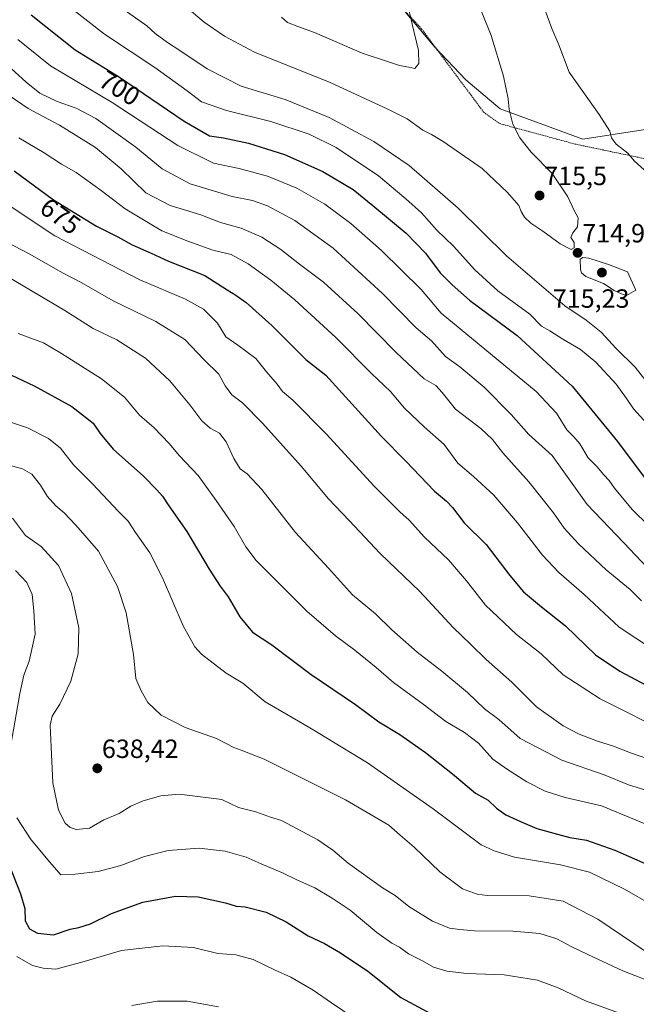
# Model space of a CAD drawing. Units: metres. Extents: x 631546 to 635008, y 4718113 to 4720492.
# Drawn here: x 634064 to 634298, y 4718659 to 4719033 of the extents above; entities that cross this region are included whole.
import ezdxf
from ezdxf.enums import TextEntityAlignment as Align

# ---------------------------------------------------------------- set-up
doc = ezdxf.new("R2010")
doc.units = ezdxf.units.M
doc.header["$MEASUREMENT"] = 0
doc.linetypes.add('TRAZOS', pattern=[0.75, 0.5, -0.25])
for name, color, linetype, lineweight in [('Alambrada', 19, 'TRAZOS', 0), ('Carátula', 7, 'Continuous', 5), ('Curva de nivel maestra', 36, 'Continuous', 30), ('Curva de nivel normal', 36, 'Continuous', 0), ('Pastizal CxS', 92, 'Continuous', 0), ('Punto de cota en terreno', 7, 'Continuous', 0), ('Rótulo de curva de nivel directora', 19, 'Continuous', 0), ('Rótulo de punto de cota en terreno', 19, 'Continuous', 0)]:
    doc.layers.add(name, color=color, linetype=linetype, lineweight=lineweight)
doc.styles.add('Arial', font='txt', dxfattribs={"height": 0.2})

# ---------------------------------------------------------------- blocks, each defined once
blk = doc.blocks.new('*U180')
at = {"layer": 'Curva de nivel normal', "color": 36, "linetype": 'Continuous', "lineweight": 0}
blk.add_polyline3d([(634062.61, 4718677.1, 620), (634068.52, 4718673.74, 620), (634072.57, 4718672.72, 620), (634077.32, 4718672.38, 620), (634088.16, 4718675.18, 620), (634102.31, 4718679.44, 620), (634118.1, 4718681.17, 620), (634129.7, 4718680.53, 620), (634138.96, 4718678.32, 620), (634145.8, 4718677.73, 620), (634152.44, 4718675.96, 620), (634160.48, 4718672.1, 620), (634166.67, 4718669.24, 620), (634175.17, 4718664.37, 620), (634182.19, 4718659.47, 620), (634190.78, 4718653.72, 620)], dxfattribs=at)
blk = doc.blocks.new('*U184')
at = {"layer": 'Curva de nivel normal', "color": 36, "linetype": 'Continuous', "lineweight": 0}
for points in [[(634098.16, 4719040.51, 710), (634111.97, 4719030.74, 710), (634115.15, 4719027.82, 710), (634119.81, 4719024.42, 710), (634124.95, 4719021.18, 710), (634134.87, 4719014.4, 710), (634147.88, 4719007.88, 710), (634157.88, 4719004.74, 710), (634164.53, 4719002.82, 710), (634181.31, 4718995.86, 710), (634198.24, 4718986.79, 710), (634211.76, 4718977.64, 710), (634230.39, 4718961.5, 710), (634248.71, 4718943.36, 710), (634270.91, 4718924.42, 710), (634279.04, 4718918.97, 710), (634284.69, 4718914.34, 710), (634290.4, 4718908.18, 710), (634297.6, 4718901.04, 710), (634304.05, 4718892.86, 710)], [(634302.31, 4718974.94, 710), (634297.23, 4718979.51, 710), (634294.88, 4718982.43, 710), (634290.39, 4718985.75, 710), (634288.61, 4718988.15, 710), (634288.02, 4718990.7, 710), (634284, 4718997.01, 710), (634272.49, 4719013.16, 710), (634268.65, 4719023.48, 710), (634265.9, 4719029.78, 710), (634262.88, 4719037.97, 710)]]:
    blk.add_polyline3d(points, dxfattribs=at)
blk = doc.blocks.new('*U185')
at = {"layer": 'Curva de nivel normal', "color": 36, "linetype": 'Continuous', "lineweight": 0}
blk.add_polyline3d([(634125.61, 4719038.95, 715), (634133.77, 4719032.11, 715), (634141.53, 4719026.84, 715), (634152.86, 4719020.7, 715), (634181.72, 4719009.25, 715), (634203.67, 4718999.05, 715), (634210.92, 4718995.47, 715), (634216.94, 4718991.1, 715), (634220.15, 4718989.49, 715), (634224.68, 4718986.85, 715), (634239.46, 4718976.54, 715), (634249.11, 4718967.44, 715), (634253.37, 4718962.45, 715), (634254.26, 4718960.21, 715), (634255.59, 4718958.08, 715), (634257.97, 4718955.82, 715), (634262.49, 4718952.79, 715), (634269.19, 4718947.86, 715), (634273.32, 4718945.75, 715), (634274.49, 4718946.42, 715), (634274.39, 4718948.48, 715), (634273.24, 4718950.31, 715), (634273.97, 4718952.08, 715), (634275.75, 4718954.41, 715), (634275.93, 4718957.75, 715), (634274.39, 4718960.56, 715), (634272, 4718965.81, 715), (634266.09, 4718974.65, 715), (634258.11, 4718982.7, 715), (634253.75, 4718988.14, 715), (634251.19, 4718993.45, 715), (634249.77, 4718999.02, 715), (634249.4, 4719003.01, 715), (634247.64, 4719011.6, 715), (634242.9, 4719027.04, 715), (634236.03, 4719044.24, 715)], dxfattribs=at)
blk = doc.blocks.new('*U186')
at = {"layer": 'Curva de nivel normal', "color": 36, "linetype": 'Continuous', "lineweight": 0}
blk.add_polyline3d([(634301.74, 4718727.36, 655), (634284.86, 4718734.41, 655), (634271.05, 4718737.6, 655), (634263.41, 4718739.96, 655), (634256.45, 4718743.5, 655), (634248.69, 4718748.43, 655), (634243.53, 4718752.07, 655), (634238.1, 4718758.15, 655), (634232.75, 4718762.22, 655), (634225.62, 4718766.48, 655), (634217.08, 4718773.02, 655), (634205.72, 4718781.27, 655), (634199.2, 4718786.96, 655), (634191.07, 4718793.54, 655), (634183.65, 4718798.94, 655), (634172.86, 4718808.34, 655), (634153.53, 4718827.55, 655), (634149.59, 4718832.75, 655), (634145.24, 4718840.47, 655), (634138.37, 4718850.39, 655), (634131.49, 4718859.92, 655), (634124.41, 4718867.33, 655), (634120.43, 4718872.07, 655), (634114.73, 4718878.05, 655), (634109.19, 4718882.85, 655), (634103.47, 4718889.63, 655), (634094.78, 4718896.62, 655), (634079.55, 4718906.3, 655), (634072.69, 4718910.36, 655), (634063.08, 4718913.86, 655)], dxfattribs=at)
blk = doc.blocks.new('*U191')
at = {"layer": 'Curva de nivel normal', "color": 36, "linetype": 'Continuous', "lineweight": 0}
blk.add_polyline3d([(634163.12, 4719034.07, 720), (634165.41, 4719032.08, 720), (634169.39, 4719030.46, 720), (634175.67, 4719028.21, 720), (634193.85, 4719020.39, 720), (634203.92, 4719017.03, 720), (634208.01, 4719015.69, 720), (634211.53, 4719015.09, 720), (634213.82, 4719014.59, 720), (634215.37, 4719016.4, 720), (634215.3, 4719021.4, 720), (634212.9, 4719031.4, 720), (634210.98, 4719039.74, 720)], dxfattribs=at)
blk = doc.blocks.new('*U195')
at = {"layer": 'Curva de nivel normal', "color": 36, "linetype": 'Continuous', "lineweight": 0}
for points in [[(634291.73, 4718655.64, 630), (634278.75, 4718660.3, 630), (634268.34, 4718665.22, 630), (634260.56, 4718668.08, 630), (634247.85, 4718670.13, 630), (634233.61, 4718670.64, 630), (634226.01, 4718671.5, 630), (634221.01, 4718673.11, 630), (634216.74, 4718675.45, 630), (634211.46, 4718678.14, 630), (634207.98, 4718680.68, 630), (634205.09, 4718682.14, 630), (634199.38, 4718686.27, 630), (634189.24, 4718694.79, 630), (634182.45, 4718699.26, 630), (634175.82, 4718703.24, 630), (634169.26, 4718706.12, 630), (634163.57, 4718708.97, 630), (634155.44, 4718712.32, 630), (634149.74, 4718714.84, 630), (634141.74, 4718717.14, 630), (634131.83, 4718718.26, 630), (634120.15, 4718717.37, 630), (634111.03, 4718715.13, 630), (634102.09, 4718711.65, 630), (634093.53, 4718709.39, 630), (634084.7, 4718708.38, 630), (634079.23, 4718708.19, 630), (634075.04, 4718712.92, 630), (634067.94, 4718721.49, 630), (634062.55, 4718729.76, 630)], [(634060.37, 4718758.17, 630), (634063.71, 4718777.08, 630), (634065.19, 4718784.08, 630), (634067.19, 4718789.41, 630), (634069.48, 4718799.55, 630), (634068.97, 4718808.45, 630), (634068.4, 4718814.62, 630), (634066.36, 4718819.25, 630), (634062.1, 4718823.8, 630)]]:
    blk.add_polyline3d(points, dxfattribs=at)
blk = doc.blocks.new('*U197')
at = {"layer": 'Curva de nivel normal', "color": 36, "linetype": 'Continuous', "lineweight": 0}
blk.add_polyline3d([(634083.24, 4719037.44, 705), (634095.85, 4719027.55, 705), (634115.02, 4719014.95, 705), (634127.35, 4719006.08, 705), (634132.71, 4719001.92, 705), (634142.23, 4718998.53, 705), (634159.16, 4718994.36, 705), (634173.66, 4718989.64, 705), (634183.98, 4718984.46, 705), (634200.06, 4718973.77, 705), (634210.48, 4718964.98, 705), (634216.4, 4718959.73, 705), (634222.18, 4718953.06, 705), (634228.52, 4718947.07, 705), (634236.73, 4718938.05, 705), (634245.41, 4718930.02, 705), (634257.54, 4718921.18, 705), (634262.06, 4718916.61, 705), (634265.26, 4718914.82, 705), (634270.14, 4718911.69, 705), (634276.87, 4718907.76, 705), (634282.71, 4718902.93, 705), (634290.36, 4718894.58, 705), (634294.32, 4718889.21, 705), (634297.04, 4718885.22, 705), (634303.48, 4718878.08, 705)], dxfattribs=at)
blk = doc.blocks.new('*U199')
at = {"layer": 'Curva de nivel normal', "color": 36, "linetype": 'Continuous', "lineweight": 0}
blk.add_polyline3d([(634060.87, 4718843.62, 635), (634065.84, 4718837.06, 635), (634071.8, 4718832.86, 635), (634078.42, 4718825.67, 635), (634083.38, 4718815.1, 635), (634086.12, 4718802, 635), (634085.89, 4718792.11, 635), (634083.04, 4718781.81, 635), (634078.86, 4718772.99, 635), (634075.94, 4718768.41, 635), (634075.22, 4718765.06, 635), (634075.65, 4718756.68, 635), (634076.22, 4718743.11, 635), (634078.37, 4718732.73, 635), (634080.89, 4718727.79, 635), (634082.77, 4718726.21, 635), (634085.16, 4718725.44, 635), (634090.21, 4718725.9, 635), (634095.64, 4718729.06, 635), (634101.42, 4718731.48, 635), (634105.86, 4718734.24, 635), (634110.53, 4718736.31, 635), (634117.34, 4718738.18, 635), (634124.22, 4718738.83, 635), (634140.53, 4718736.75, 635), (634146.78, 4718733.75, 635), (634153.38, 4718732.09, 635), (634159.06, 4718730.04, 635), (634163.2, 4718728.75, 635), (634176.97, 4718721.41, 635), (634182.75, 4718717.58, 635), (634188.48, 4718712.55, 635), (634201.52, 4718703.21, 635), (634206.4, 4718700.29, 635), (634211.59, 4718696.14, 635), (634220.62, 4718690.51, 635), (634226.99, 4718687.88, 635), (634231.03, 4718687.35, 635), (634236.58, 4718686.87, 635), (634251.17, 4718686.8, 635), (634261.35, 4718685.84, 635), (634267.86, 4718683.89, 635), (634273.53, 4718680.78, 635), (634279.71, 4718677.94, 635), (634292.94, 4718671.65, 635), (634305.98, 4718666.62, 635)], dxfattribs=at)
blk = doc.blocks.new('*U202')
at = {"layer": 'Curva de nivel normal', "color": 36, "linetype": 'Continuous', "lineweight": 0}
blk.add_polyline3d([(634057.02, 4718864.58, 640), (634064.7, 4718862.4, 640), (634068.21, 4718860.36, 640), (634071.56, 4718856.26, 640), (634074.12, 4718852.09, 640), (634077.32, 4718848.41, 640), (634080.53, 4718845.74, 640), (634084.95, 4718841.06, 640), (634093.56, 4718831.13, 640), (634100.82, 4718817.76, 640), (634104.12, 4718807.69, 640), (634106.96, 4718791.94, 640), (634107.82, 4718782.71, 640), (634109.85, 4718778.02, 640), (634112.35, 4718773.63, 640), (634117.38, 4718768.87, 640), (634126.56, 4718764.11, 640), (634138.45, 4718760.01, 640), (634145.12, 4718756.56, 640), (634147.84, 4718755.57, 640), (634156.6, 4718752.12, 640), (634187.47, 4718736.62, 640), (634203.93, 4718727.02, 640), (634208.28, 4718723.25, 640), (634213.56, 4718718.65, 640), (634223.43, 4718709.24, 640), (634231.97, 4718702.86, 640), (634237.59, 4718700.77, 640), (634241.42, 4718700.31, 640), (634257.32, 4718700.2, 640), (634270.25, 4718698.14, 640), (634283.48, 4718691.37, 640), (634302.16, 4718678.71, 640)], dxfattribs=at)
blk = doc.blocks.new('*U205')
at = {"layer": 'Curva de nivel normal', "color": 36, "linetype": 'Continuous', "lineweight": 0}
blk.add_polyline3d([(634315.62, 4718690.11, 645), (634293.59, 4718702.68, 645), (634280.26, 4718709.14, 645), (634269.2, 4718712, 645), (634251.77, 4718714.92, 645), (634244.04, 4718717.32, 645), (634239.04, 4718719.52, 645), (634230.47, 4718726.02, 645), (634220.8, 4718733.18, 645), (634195.86, 4718750.68, 645), (634180.04, 4718760.33, 645), (634175.47, 4718763.08, 645), (634169.6, 4718766.58, 645), (634157, 4718773.89, 645), (634148.46, 4718781.01, 645), (634142.2, 4718784.8, 645), (634132.73, 4718792.01, 645), (634130.22, 4718794.82, 645), (634125.75, 4718802.75, 645), (634117.98, 4718821.07, 645), (634113.16, 4718830.54, 645), (634107.72, 4718838.28, 645), (634104.9, 4718842.58, 645), (634101.24, 4718846.24, 645), (634091.26, 4718856.68, 645), (634084.09, 4718864.01, 645), (634079.17, 4718870.33, 645), (634074.63, 4718873.98, 645), (634066.62, 4718877.96, 645), (634056.28, 4718881.42, 645)], dxfattribs=at)
blk = doc.blocks.new('*U207')
at = {"layer": 'Curva de nivel normal', "color": 36, "linetype": 'Continuous', "lineweight": 0}
blk.add_polyline3d([(634058.74, 4718935.68, 660), (634080.75, 4718922.56, 660), (634091.56, 4718915.74, 660), (634100.61, 4718911.41, 660), (634111.41, 4718904.49, 660), (634120.73, 4718895.85, 660), (634128.36, 4718886.75, 660), (634132.85, 4718880.68, 660), (634136.07, 4718877.82, 660), (634139.57, 4718875.94, 660), (634142.11, 4718872.68, 660), (634145.09, 4718866.3, 660), (634147.51, 4718862.46, 660), (634150.13, 4718860.54, 660), (634155.69, 4718854.56, 660), (634168.52, 4718838.29, 660), (634181.11, 4718824.67, 660), (634190.22, 4718814.57, 660), (634198.88, 4718807.31, 660), (634205.18, 4718801.3, 660), (634214.81, 4718792.77, 660), (634224.16, 4718785.57, 660), (634233.89, 4718777.46, 660), (634240.36, 4718771.29, 660), (634245.82, 4718767.19, 660), (634253.88, 4718759.97, 660), (634269.8, 4718751.78, 660), (634285.86, 4718746.22, 660), (634295.12, 4718742.42, 660), (634301.29, 4718740.51, 660)], dxfattribs=at)
blk = doc.blocks.new('*U218')
at = {"layer": 'Curva de nivel maestra', "color": 36, "linetype": 'Continuous', "lineweight": 30}
blk.add_polyline3d([(634058.42, 4718715.07, 625), (634063.95, 4718700.97, 625), (634065.55, 4718695.31, 625), (634065.73, 4718690.63, 625), (634067.4, 4718687.7, 625), (634070.41, 4718685.96, 625), (634076.52, 4718685.42, 625), (634082.88, 4718687.47, 625), (634086.18, 4718688.1, 625), (634090.53, 4718689.56, 625), (634098.56, 4718693.52, 625), (634110.4, 4718697.72, 625), (634122.88, 4718700.06, 625), (634131.44, 4718699.84, 625), (634141.9, 4718697.52, 625), (634145.92, 4718696.29, 625), (634149.41, 4718695.98, 625), (634157.37, 4718694.02, 625), (634165.01, 4718690.3, 625), (634173.32, 4718685.04, 625), (634179.54, 4718682.08, 625), (634185.57, 4718678.58, 625), (634196.05, 4718671.55, 625), (634208.61, 4718661.49, 625), (634220.14, 4718655.36, 625)], dxfattribs=at)
blk = doc.blocks.new('*U219')
at = {"layer": 'Curva de nivel maestra', "color": 36, "linetype": 'Continuous', "lineweight": 30}
blk.add_polyline3d([(634067.94, 4719034.88, 700), (634084.76, 4719021.64, 700), (634101.24, 4719011.46, 700), (634126.23, 4718994.54, 700), (634135.75, 4718988.99, 700), (634141.07, 4718988.14, 700), (634150.62, 4718986.2, 700), (634164.28, 4718981.92, 700), (634178.88, 4718975.44, 700), (634190.38, 4718968.62, 700), (634197.91, 4718962.51, 700), (634210.6, 4718951.95, 700), (634217.95, 4718944.31, 700), (634223.54, 4718936.88, 700), (634228.07, 4718932.32, 700), (634234.63, 4718926.48, 700), (634252.75, 4718913.15, 700), (634273.72, 4718893.82, 700), (634290.87, 4718872.76, 700), (634301.81, 4718858.2, 700)], dxfattribs=at)
blk = doc.blocks.new('*U223')
at = {"layer": 'Curva de nivel maestra', "color": 36, "linetype": 'Continuous', "lineweight": 30}
blk.add_polyline3d([(634049.63, 4718903.07, 650), (634069.2, 4718893.97, 650), (634083.52, 4718886.13, 650), (634091.59, 4718879.73, 650), (634094.26, 4718875.79, 650), (634099.21, 4718869.92, 650), (634110.74, 4718859.62, 650), (634115.72, 4718854.44, 650), (634117.88, 4718852.1, 650), (634120.34, 4718848.4, 650), (634127.21, 4718838.65, 650), (634135.67, 4718824.33, 650), (634139.82, 4718817.89, 650), (634142.96, 4718813.77, 650), (634147.33, 4718806.17, 650), (634152.11, 4718800.36, 650), (634159.53, 4718795.54, 650), (634174.48, 4718784.22, 650), (634191.33, 4718772.88, 650), (634200.13, 4718766.33, 650), (634208.19, 4718761.47, 650), (634217.95, 4718754.67, 650), (634228.21, 4718746.53, 650), (634236.95, 4718739.2, 650), (634241.72, 4718736.53, 650), (634244.96, 4718733.49, 650), (634248.46, 4718730.96, 650), (634254.07, 4718728.44, 650), (634260.21, 4718725.76, 650), (634268.11, 4718723.66, 650), (634272.8, 4718722.36, 650), (634279.2, 4718721.29, 650), (634289.94, 4718717.48, 650), (634314.4, 4718706.74, 650)], dxfattribs=at)
blk = doc.blocks.new('5PATER')
at = {"layer": 'Carátula', "linetype": 'Continuous', "lineweight": 5}
h = blk.add_hatch(color=250, dxfattribs=at)
edge = h.paths.add_edge_path()
edge.add_ellipse((0, 0.01), major_axis=(-1.33, -1.34), ratio=0.999422, start_angle=0, end_angle=360)

msp = doc.modelspace()

# ---------------------------------------------------------------- linework, layer by layer
at = {"layer": 'Alambrada', "color": 19, "linetype": 'TRAZOS', "lineweight": 0}
msp.add_polyline3d([(634204.78, 4719042.09, 720.74), (634216.42, 4719029.63, 719.22), (634240.03, 4718997.97, 716.34), (634246.07, 4718993.61, 715.96), (634274.78, 4718985.83, 711.84), (634309.12, 4718978.63, 708.81)], dxfattribs=at)
at = {"layer": 'Curva de nivel maestra', "color": 36, "linetype": 'Continuous', "lineweight": 30}
msp.add_polyline3d([(634061.53, 4718975.64, 675), (634076.53, 4718964.69, 675), (634092.89, 4718954.62, 675), (634100.91, 4718950.6, 675), (634106.46, 4718947.54, 675), (634113.68, 4718944.33, 675), (634120.22, 4718941.29, 675), (634134.01, 4718935.9, 675), (634142.46, 4718930.44, 675), (634145.86, 4718928.43, 675), (634149.74, 4718925.57, 675), (634159.55, 4718916.84, 675), (634172.43, 4718904.03, 675), (634180.02, 4718898.04, 675), (634201.22, 4718874.77, 675), (634210.46, 4718865.34, 675), (634221.39, 4718853.94, 675), (634225.88, 4718850.16, 675), (634228.22, 4718847.69, 675), (634232.66, 4718841.93, 675), (634240.94, 4718833.62, 675), (634249.93, 4718821.88, 675), (634255.18, 4718815.74, 675), (634262.03, 4718810.03, 675), (634271.22, 4718802.74, 675), (634282.58, 4718791.77, 675), (634291.8, 4718785.51, 675), (634309.63, 4718776.07, 675)], dxfattribs=at)
at = {"layer": 'Curva de nivel normal', "color": 36, "linetype": 'Continuous', "lineweight": 0}
for points in [[(634309.03, 4718834.63, 695), (634296.46, 4718846.98, 695), (634289.79, 4718855.08, 695), (634287.81, 4718858.04, 695), (634285.78, 4718860.14, 695), (634283.09, 4718863.27, 695), (634279.77, 4718866.65, 695), (634276.66, 4718871.88, 695), (634274.37, 4718874.6, 695), (634271.64, 4718877.23, 695), (634267.74, 4718883.62, 695), (634260.03, 4718891.79, 695), (634223.86, 4718921.62, 695), (634216.23, 4718930.56, 695), (634201.23, 4718945.33, 695), (634189.51, 4718955.7, 695), (634179.64, 4718962.97, 695), (634169.01, 4718969.04, 695), (634157.88, 4718973.66, 695), (634147.08, 4718976.6, 695), (634137.33, 4718978.55, 695), (634123.75, 4718985.3, 695), (634098.86, 4719001.64, 695), (634075.39, 4719015.5, 695), (634062.96, 4719025.52, 695)], [(634058.98, 4719015.85, 690), (634066.14, 4719009.35, 690), (634071.32, 4719005.2, 690), (634077.85, 4719001.94, 690), (634085.14, 4718999.44, 690), (634092.53, 4718995.51, 690), (634107.81, 4718984.71, 690), (634117.77, 4718976.46, 690), (634128.44, 4718970.71, 690), (634144.39, 4718965.94, 690), (634152.17, 4718964.39, 690), (634157.9, 4718962.33, 690), (634168.28, 4718956.76, 690), (634182.77, 4718946.29, 690), (634201.63, 4718929.07, 690), (634214.38, 4718916.06, 690), (634220.22, 4718911.11, 690), (634225.55, 4718905.11, 690), (634230.93, 4718901.17, 690), (634240.2, 4718893.51, 690), (634250.51, 4718883.11, 690), (634257.24, 4718875.46, 690), (634266.04, 4718867.49, 690), (634279.39, 4718848.86, 690), (634293.3, 4718834.37, 690), (634304.53, 4718822.53, 690)], [(634051.53, 4719009.76, 685), (634066.85, 4718999.3, 685), (634078.82, 4718993.01, 685), (634092.5, 4718984.57, 685), (634102.21, 4718976.47, 685), (634111.61, 4718967.34, 685), (634120.88, 4718962.54, 685), (634132.47, 4718958.96, 685), (634139.98, 4718956.03, 685), (634147.81, 4718953.9, 685), (634155.7, 4718950.39, 685), (634162.87, 4718945.82, 685), (634170.08, 4718940.14, 685), (634179.1, 4718933.31, 685), (634192.24, 4718921.4, 685), (634206.76, 4718906.64, 685), (634217.42, 4718896.64, 685), (634221.81, 4718894.03, 685), (634224.32, 4718891.43, 685), (634229.34, 4718885.12, 685), (634238.94, 4718877.72, 685), (634243.38, 4718873.6, 685), (634247.28, 4718868.5, 685), (634257.27, 4718857.49, 685), (634266.62, 4718845.77, 685), (634270.62, 4718839.92, 685), (634276.06, 4718833.88, 685), (634286.68, 4718824.07, 685), (634295.74, 4718816.62, 685), (634300.1, 4718812.25, 685)], [(634063.34, 4718988.22, 680), (634073, 4718982.5, 680), (634079.56, 4718978.23, 680), (634085.17, 4718975, 680), (634094.58, 4718968.14, 680), (634103.68, 4718961.23, 680), (634117.69, 4718952.91, 680), (634127.54, 4718948.89, 680), (634137.08, 4718945.46, 680), (634143.99, 4718943.82, 680), (634150.51, 4718940.35, 680), (634159.08, 4718934.12, 680), (634168.22, 4718926.66, 680), (634183.88, 4718912.3, 680), (634197.39, 4718898.66, 680), (634204.58, 4718891.82, 680), (634210, 4718885.44, 680), (634217.55, 4718878.31, 680), (634225.04, 4718871.61, 680), (634230.16, 4718864.58, 680), (634236.16, 4718859.49, 680), (634243.96, 4718852.42, 680), (634252.88, 4718841.91, 680), (634262.35, 4718829.57, 680), (634268.6, 4718823.07, 680), (634278.25, 4718814.7, 680), (634291.62, 4718802.32, 680), (634310.6, 4718789.71, 680)], [(634311.54, 4718761.4, 670), (634284.28, 4718775, 670), (634270.28, 4718784.16, 670), (634261.86, 4718792.12, 670), (634252.59, 4718799.48, 670), (634240.77, 4718810.58, 670), (634233.51, 4718819.88, 670), (634226.68, 4718827.85, 670), (634217.56, 4718836.45, 670), (634211.73, 4718842.95, 670), (634208.18, 4718846.06, 670), (634205.66, 4718848.6, 670), (634198.45, 4718855.79, 670), (634180.17, 4718875.78, 670), (634167.54, 4718888.47, 670), (634163.61, 4718891.8, 670), (634161.58, 4718894.54, 670), (634157.51, 4718899.24, 670), (634153.45, 4718904.3, 670), (634146.6, 4718909.46, 670), (634142.04, 4718912.61, 670), (634138.87, 4718917.76, 670), (634133.49, 4718923.04, 670), (634126.72, 4718926.94, 670), (634109.37, 4718934.25, 670), (634077.04, 4718950.92, 670), (634055.76, 4718964.98, 670)], [(634052.55, 4718951.74, 665), (634067.24, 4718944.06, 665), (634080.18, 4718936.81, 665), (634087.22, 4718933.04, 665), (634099.24, 4718926.29, 665), (634115.43, 4718918.47, 665), (634126.37, 4718911.58, 665), (634133.73, 4718903.79, 665), (634139.31, 4718898.36, 665), (634141.8, 4718894.02, 665), (634144.3, 4718890.52, 665), (634148.3, 4718887.52, 665), (634155.95, 4718879.8, 665), (634170.64, 4718863.39, 665), (634181.11, 4718850.97, 665), (634188.9, 4718842.78, 665), (634200.75, 4718830.24, 665), (634215.81, 4718815.78, 665), (634228.48, 4718802.08, 665), (634235.09, 4718795.82, 665), (634240.97, 4718789.93, 665), (634250.69, 4718781.31, 665), (634260.14, 4718772.03, 665), (634270.21, 4718764.76, 665), (634276.32, 4718761.63, 665), (634283.36, 4718758.94, 665), (634289.37, 4718757.02, 665), (634295.92, 4718754.47, 665), (634302.84, 4718752.06, 665)], [(634294.35, 4718928.26, 715), (634297.86, 4718930.32, 715), (634294.67, 4718937.22, 715), (634287.47, 4718940.02, 715), (634280.04, 4718942.51, 715), (634277.73, 4718942.76, 715), (634276.77, 4718942.08, 715), (634276.84, 4718938.22, 715), (634277.2, 4718936.85, 715), (634278.84, 4718935.56, 715), (634285.62, 4718932.84, 715), (634289.63, 4718930.18, 715), (634292.43, 4718928.93, 715), (634294.35, 4718928.26, 715)], [(634106.3, 4718658.54, 615), (634115.99, 4718660.17, 615), (634127.28, 4718660.22, 615), (634139.23, 4718658.05, 615)]]:
    msp.add_polyline3d(points, dxfattribs=at)
at = {"layer": 'Pastizal CxS', "color": 92, "linetype": 'Continuous', "lineweight": 0}
for points in [[(634200.36, 4719048.01, 720.86), (634221.46, 4719022.6, 718.62), (634233.28, 4719010.25, 716.63), (634246.32, 4718999.2, 715.27), (634277.79, 4718987.63, 711.26), (634300.65, 4718991.22, 708.3)], [(634509.65, 4719035.18, 712.79), (634545.51, 4718982.3, 706.67), (634511.44, 4718973.75, 702.66), (634497.44, 4718968.79, 699.3), (634488.02, 4718964.76, 695.92), (634486.23, 4718958.03, 693.94), (634486.23, 4718958.03, 693.94), (634460.68, 4718969.24, 691.95), (634431.99, 4718980.9, 691.35), (634420.34, 4718993.91, 692.85), (634409.58, 4719006.01, 694.47), (634405.09, 4718993.91, 695.6), (634397.03, 4718993.46, 697.17), (634391.2, 4718998.39, 697.35), (634368.34, 4718996.15, 700.23), (634341.44, 4718989.42, 704.07), (634318.58, 4718993.46, 705.98), (634300.65, 4718991.22, 708.3), (634277.79, 4718987.63, 711.26), (634246.32, 4718999.2, 715.27), (634233.28, 4719010.25, 716.63), (634221.46, 4719022.6, 718.62), (634200.36, 4719048.01, 720.86)], [(634200.36, 4719048.01, 720.86), (634221.46, 4719022.6, 718.62), (634233.28, 4719010.25, 716.63), (634246.32, 4718999.2, 715.27), (634277.79, 4718987.63, 711.26), (634300.65, 4718991.22, 708.3), (634318.58, 4718993.46, 705.98), (634341.44, 4718989.42, 704.07), (634368.34, 4718996.15, 700.23), (634391.2, 4718998.39, 697.35), (634397.03, 4718993.46, 697.17), (634405.09, 4718993.91, 695.6), (634409.58, 4719006.01, 694.47), (634420.34, 4718993.91, 692.85), (634431.99, 4718980.9, 691.35)], [(634200.36, 4719048.01, 720.86), (634221.46, 4719022.6, 718.62), (634233.28, 4719010.25, 716.63), (634246.32, 4718999.2, 715.27), (634277.79, 4718987.63, 711.26), (634300.65, 4718991.22, 708.3), (634318.58, 4718993.46, 705.98), (634341.44, 4718989.42, 704.07), (634368.34, 4718996.15, 700.23), (634391.2, 4718998.39, 697.35), (634397.03, 4718993.46, 697.17), (634405.09, 4718993.91, 695.6), (634409.58, 4719006.01, 694.47), (634420.34, 4718993.91, 692.85), (634431.99, 4718980.9, 691.35)]]:
    msp.add_polyline3d(points, dxfattribs=at)

# ---------------------------------------------------------------- block references
at = {"layer": 'Curva de nivel maestra', "color": 36, "linetype": 'Continuous', "lineweight": 30}
for name in ['*U219', '*U223', '*U218']:
    msp.add_blockref(name, (0, 0), dxfattribs=at)
at = {"layer": 'Curva de nivel normal', "color": 36, "linetype": 'Continuous', "lineweight": 0}
for name in ['*U191', '*U185', '*U184', '*U197', '*U207', '*U186', '*U205', '*U202', '*U199', '*U195', '*U180']:
    msp.add_blockref(name, (0, 0), dxfattribs=at)
at = {"layer": 'Punto de cota en terreno', "linetype": 'Continuous', "lineweight": 0}
for p in [(634261.3, 4718966.27, 715.5), (634275.78, 4718944.5, 714.97), (634285, 4718937, 715.23), (634093.15, 4718748.62, 638.42)]:
    msp.add_blockref('5PATER', p, dxfattribs=at)

# ---------------------------------------------------------------- texts
at = {"layer": 'Rótulo de curva de nivel directora', "color": 19, "linetype": 'Continuous', "lineweight": 0, "style": 'Arial'}
for s, rotation, p in [('700', -31.7044, (634101.61, 4719007.08)), ('675', -36.1294, (634079.12, 4718958.43))]:
    msp.add_text(s, height=7, rotation=rotation, dxfattribs=at).set_placement(p, align=Align.MIDDLE_CENTER)
at = {"layer": 'Rótulo de punto de cota en terreno', "color": 19, "linetype": 'Continuous', "lineweight": 0, "style": 'Arial'}
for s, p in [('715,5', (634263.06, 4718968.03)), ('714,97', (634277.54, 4718946.26)), ('715,23', (634266.33, 4718921.44)), ('638,42', (634094.91, 4718750.38))]:
    msp.add_text(s, height=7, dxfattribs=at).set_placement(p, align=Align.BOTTOM_LEFT)

doc.saveas('drawing.dxf')
